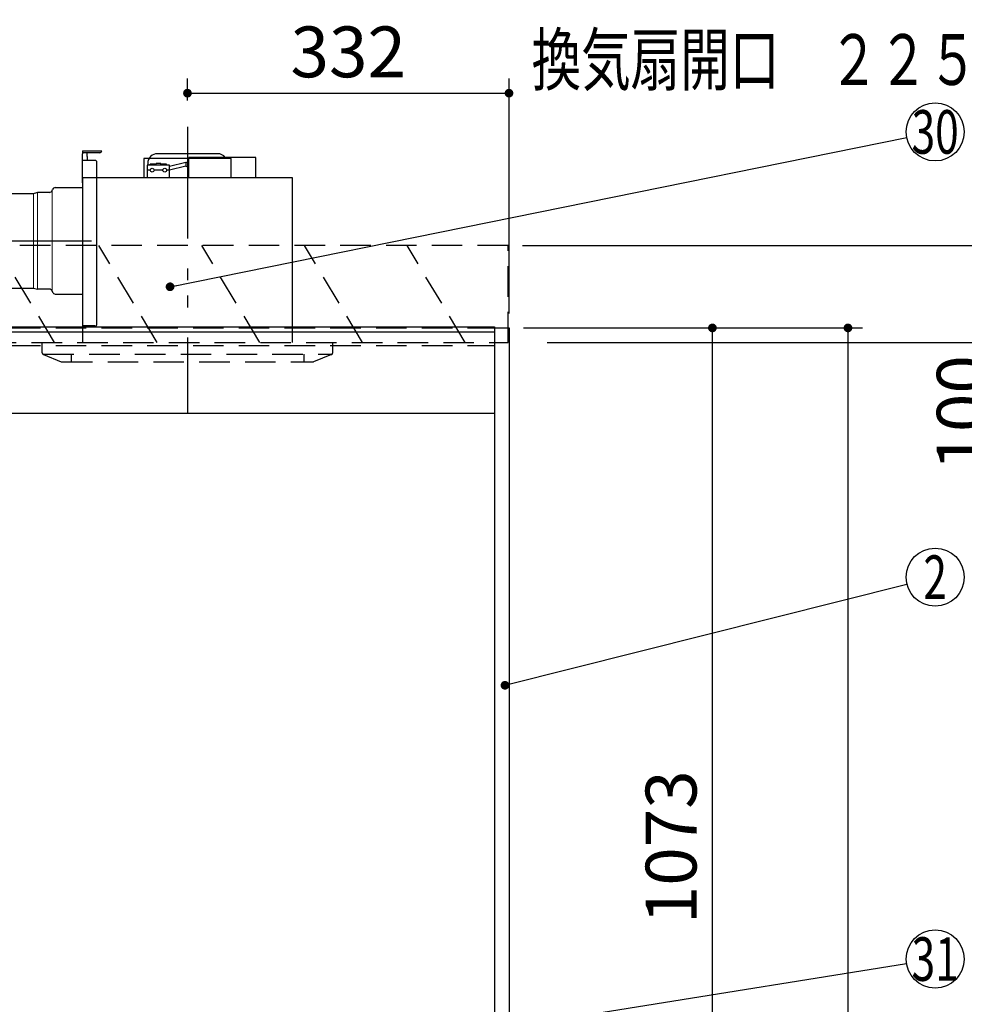
# Model space of a CAD drawing. Units: millimetres. Extents: x -53 to 6060, y -206 to 4222.
# Drawn here: x 2495 to 3470, y 1979 to 2996 of the extents above; entities that cross this region are included whole.
import ezdxf

# ---------------------------------------------------------------- set-up
doc = ezdxf.new("R2010")
doc.units = ezdxf.units.MM
doc.header["$LTSCALE"] = 3.75
for name, pattern in [('DASHDOT', [50.5, 30, -9, 2.5, -9]), ('HIDDEN', [12.6, 8.4, -4.2]), ('PHANTOM', [58, 30, -9, 2.5, -5, 2.5, -9])]:
    doc.linetypes.add(name, pattern=pattern)
for name, color, linetype, lineweight in [('スイッチ', 4, 'Continuous', 9), ('メイン', 7, 'Continuous', 9), ('レイヤ10', 3, 'Continuous', 9), ('レイヤ11', 251, 'Continuous', 9), ('照明等', 134, 'Continuous', 9), ('熱源、換気扇', 214, 'Continuous', 9)]:
    doc.layers.add(name, color=color, linetype=linetype, lineweight=lineweight)
doc.styles.get("Standard").update_dxf_attribs({"font": 'txt', "bigfont": 'bigfont'})
doc.styles.add('ＭＳ ゴシック', font='txt')
doc.dimstyles.get("Standard").update_dxf_attribs({"dimtxt": 0.18, "dimasz": 0.18, "dimexe": 0.18, "dimexo": 0.0625, "dimgap": 0.09, "dimtad": 0, "dimtih": 1, "dimtoh": 1, "dimdec": 4, "dimzin": 0, "dimdsep": 46, "dimtxsty": 'Standard', "dimcen": 0.09, "dimadec": 0, "dimazin": 0, "dimtfac": 1, "dimtdec": 4, "dimtofl": 0, "dimtmove": 0, "dimatfit": 3, "dimfxl": 1, "dimtolj": 1, "dimtzin": 0, "dimarcsym": 0})

# ---------------------------------------------------------------- blocks, each defined once
blk = doc.blocks.new('_DOT')
at = {"color": 0}
blk.add_line((-0.5, 0), (-1, 0), dxfattribs=at)
at = {"color": 0, "const_width": 0.5}
blk.add_lwpolyline([(-0.25, 0, 1), (0.25, 0, 1)], format="xyb", close=True, dxfattribs=at)
blk = doc.blocks.new('Dim5')
at = {"layer": 'メイン', "color": 7, "linetype": 'Continuous', "lineweight": 30}
for p, q in [((3015, 2677.5), (3365, 2677.5)), ((3350, 2677.5), (3350, 777.5)), ((3015, 777.5), (3365, 777.5))]:
    blk.add_line(p, q, dxfattribs=at)
at = {"layer": 'メイン', "color": 7, "linetype": 'Continuous', "lineweight": 30, "xscale": 9, "yscale": 9, "zscale": 9}
for p, rotation in [((3350, 2677.5), 89.99999999999991), ((3350, 777.5), 269.9999999999999)]:
    blk.add_blockref('_DOT', p, dxfattribs=dict(at, rotation=rotation))
at = {"layer": 'メイン', "color": 7, "linetype": 'Continuous', "lineweight": 9, "insert": (3350, 1727.5), "char_height": 52.5, "width": 887.5, "attachment_point": 8, "rotation": 90, "style": 'ＭＳ ゴシック'}
blk.add_mtext('1900', dxfattribs=at)
blk = doc.blocks.new('Dim6')
at = {"layer": 'メイン', "color": 7, "linetype": 'Continuous', "lineweight": 30}
for p, q in [((3015, 2677.5), (3225, 2677.5)), ((3210, 1604.5), (3210, 2677.5)), ((3015, 1604.5), (3225, 1604.5))]:
    blk.add_line(p, q, dxfattribs=at)
at = {"layer": 'メイン', "color": 7, "linetype": 'Continuous', "lineweight": 30, "xscale": 9, "yscale": 9, "zscale": 9}
for p, rotation in [((3210, 2677.5), 89.99999999999991), ((3210, 1604.5), 269.9999999999998)]:
    blk.add_blockref('_DOT', p, dxfattribs=dict(at, rotation=rotation))
at = {"layer": 'メイン', "color": 7, "linetype": 'Continuous', "lineweight": 9, "insert": (3210, 2141), "char_height": 52.5, "width": 887.5, "attachment_point": 8, "rotation": 90, "style": 'ＭＳ ゴシック'}
blk.add_mtext('1073', dxfattribs=at)
blk = doc.blocks.new('Dim25')
at = {"layer": 'レイヤ10', "color": 3, "linetype": 'Continuous', "lineweight": 30}
for p, q in [((3014, 2762.5), (3525.6, 2762.5)), ((3510.6, 2512.5), (3510.6, 2762.5)), ((3039.4, 2662.5), (3525.6, 2662.5))]:
    blk.add_line(p, q, dxfattribs=at)
at = {"layer": 'レイヤ10', "color": 3, "linetype": 'Continuous', "lineweight": 30, "xscale": 9, "yscale": 9, "zscale": 9}
for p, rotation in [((3510.6, 2762.5), 89.99999999999991), ((3510.6, 2662.5), 269.9999999999998)]:
    blk.add_blockref('_DOT', p, dxfattribs=dict(at, rotation=rotation))
at = {"layer": 'レイヤ10', "color": 3, "linetype": 'Continuous', "lineweight": 9, "insert": (3510.6, 2649.4), "char_height": 52.5, "width": 637.5, "attachment_point": 9, "rotation": 90, "style": 'ＭＳ ゴシック'}
blk.add_mtext('100', dxfattribs=at)
blk = doc.blocks.new('Dim41')
at = {"layer": '照明等', "color": 134, "linetype": 'Continuous', "lineweight": 30}
for p, q in [((3802, 2595), (3802, 2524.4)), ((3690, 2553.5), (3690, 2554.4)), ((3690, 2539.4), (3802, 2539.4))]:
    blk.add_line(p, q, dxfattribs=at)
at = {"layer": '照明等', "color": 134, "linetype": 'Continuous', "lineweight": 30, "xscale": 9, "yscale": 9, "zscale": 9}
for p, rotation in [((3690, 2539.4), 179.9999999999998), ((3802, 2539.4), 359.9999999999997)]:
    blk.add_blockref('_DOT', p, dxfattribs=dict(at, rotation=rotation))
at = {"layer": '照明等', "color": 134, "linetype": 'Continuous', "lineweight": 9, "insert": (3746, 2539.4), "char_height": 52.5, "width": 637.5, "attachment_point": 8, "style": 'ＭＳ ゴシック'}
blk.add_mtext('112', dxfattribs=at)
blk = doc.blocks.new('Dim42')
at = {"layer": '照明等', "color": 134, "linetype": 'Continuous', "lineweight": 30}
for p, q in [((3690, 2692.5), (3690, 2721.8)), ((3766.5, 2709.9), (3766.5, 2721.8)), ((3766.5, 2706.8), (3580.8, 2706.8))]:
    blk.add_line(p, q, dxfattribs=at)
at = {"layer": '照明等', "color": 134, "linetype": 'Continuous', "lineweight": 30, "xscale": 9, "yscale": 9, "zscale": 9}
for p, rotation in [((3690, 2706.8), 359.9999999999997), ((3766.5, 2706.8), 179.9999999999998)]:
    blk.add_blockref('_DOT', p, dxfattribs=dict(at, rotation=rotation))
at = {"layer": '照明等', "color": 134, "linetype": 'Continuous', "lineweight": 9, "insert": (3685.8, 2706.5), "char_height": 52.5, "width": 800, "attachment_point": 9, "style": 'ＭＳ ゴシック'}
blk.add_mtext('76.5', dxfattribs=at)
blk = doc.blocks.new('*G102')
at = {"layer": 'レイヤ10', "color": 3, "linetype": 'HIDDEN', "lineweight": 30}
for p, q in [((2999, 2762.5), (1940, 2762.5)), ((2999, 2662.5), (2999, 2762.5)), ((1940, 2662.5), (2999, 2662.5))]:
    blk.add_line(p, q, dxfattribs=at)
blk = doc.blocks.new('*G103')
at = {"layer": 'レイヤ10', "color": 3, "linetype": 'HIDDEN', "lineweight": 30}
for p, q in [((2062.4, 2662.5), (2002.4, 2762.5)), ((2168.4, 2662.5), (2108.4, 2762.5)), ((2274.5, 2662.5), (2214.5, 2762.5)), ((2530.6, 2662.5), (2470.6, 2762.5)), ((2636.6, 2662.5), (2576.6, 2762.5)), ((2742.7, 2662.5), (2682.7, 2762.5)), ((2848.8, 2662.5), (2788.8, 2762.5)), ((2954.8, 2662.5), (2894.8, 2762.5))]:
    blk.add_line(p, q, dxfattribs=at)
blk = doc.blocks.new('Dim85')
at = {"layer": '熱源、換気扇', "color": 214, "linetype": 'Continuous', "lineweight": 30}
for p, q in [((2668, 2912.409976), (2668, 2935)), ((3000, 2692.5), (3000, 2935)), ((2668, 2920), (3000, 2920))]:
    blk.add_line(p, q, dxfattribs=at)
at = {"layer": '熱源、換気扇', "color": 214, "linetype": 'Continuous', "lineweight": 30, "xscale": 9, "yscale": 9, "zscale": 9}
for p, rotation in [((2668, 2920), 179.9999999999998), ((3000, 2920), 359.9999999999997)]:
    blk.add_blockref('_DOT', p, dxfattribs=dict(at, rotation=rotation))
at = {"layer": '熱源、換気扇', "color": 214, "linetype": 'Continuous', "lineweight": 9, "insert": (2834, 2920), "char_height": 52.5, "width": 675, "attachment_point": 8, "style": 'ＭＳ ゴシック'}
blk.add_mtext('332', dxfattribs=at)
blk = doc.blocks.new('*G125')
at = {"layer": '熱源、換気扇', "color": 214, "linetype": 'PHANTOM', "lineweight": 30}
for p, q in [((2668, 2882.5), (2668, 2612.5)), ((2459.4, 2767.5), (2569, 2767.5))]:
    blk.add_line(p, q, dxfattribs=at)
at = {"layer": '熱源、換気扇', "color": 214, "linetype": 'Continuous', "lineweight": 30}
for p, q in [((2559.5, 2860.5), (2579.5, 2860.5)), ((2559.5, 2860.5), (2559.5, 2857.5)), ((2577.5, 2858.5), (2559.5, 2858.5)), ((2564.5, 2854.5), (2564.5, 2858.5)), ((2559.5, 2827.5), (2559.5, 2857.5)), ((2572.5, 2850.5), (2559.5, 2850.5)), ((2564.5, 2854.5), (2564.5, 2850.5)), ((2574.5, 2681.5), (2574.5, 2848.5)), ((2713, 2852.5), (2623, 2852.5)), ((2623, 2852.5), (2623, 2832.5)), ((2699, 2857.5), (2637, 2857.5)), ((2666.2, 2848.4), (2649.5, 2844.4)), ((2666.2, 2848.4), (2669.5, 2849.5)), ((2666.2, 2848.4), (2666.2, 2844.7)), ((2738.5, 2853.5), (2669.5, 2853.5)), ((2669.5, 2832.5), (2669.5, 2853.5)), ((2713, 2832.5), (2713, 2852.5)), ((2738.5, 2832.5), (2738.5, 2853.5)), ((2626.5, 2845.5), (2626.5, 2832.5)), ((2649.5, 2845.5), (2626.5, 2845.5)), ((2629.5, 2840.5), (2626.5, 2840.5)), ((2627, 2847.5), (2627, 2845.5)), ((2635.5, 2846.5), (2629.5, 2846.5)), ((2629.5, 2845.5), (2629.5, 2846.5)), ((2642.5, 2840.5), (2633.5, 2840.5)), ((2640.5, 2847.5), (2635.5, 2847.5)), ((2635.5, 2845.5), (2635.5, 2847.5)), ((2640.5, 2845.5), (2640.5, 2847.5)), ((2646.5, 2846.5), (2640.5, 2846.5)), ((2646.5, 2845.5), (2646.5, 2846.5)), ((2649.5, 2840.5), (2646.5, 2840.5)), ((2649.5, 2832.5), (2649.5, 2845.5)), ((2666.2, 2844.7), (2649.5, 2840.4)), ((2666.2, 2844.7), (2669.5, 2843.5)), ((2776.5, 2832.5), (2559.5, 2832.5)), ((2559.5, 2832.5), (2559.5, 2662.5)), ((2776.5, 2662.5), (2776.5, 2832.5)), ((2528.3, 2819.4), (2528.7, 2820.6)), ((2531.5, 2822.5), (2559.5, 2822.5)), ((2476.5, 2723.5), (2476.5, 2811.5)), ((2481.5, 2816.5), (2509.1, 2816.5)), ((2509.1, 2816.5), (2512.3, 2817.3)), ((2512.3, 2817.3), (2513, 2817.5)), ((2525.5, 2817.5), (2513, 2817.5)), ((2481.5, 2718.5), (2509.1, 2718.5)), ((2509.1, 2718.5), (2513, 2717.5)), ((2525.5, 2717.5), (2513, 2717.5)), ((2528.3, 2715.6), (2528.7, 2714.4)), ((2531.5, 2712.5), (2559.5, 2712.5)), ((2572.5, 2679.5), (2559.5, 2679.5))]:
    blk.add_line(p, q, dxfattribs=at)
at = {"layer": '熱源、換気扇', "color": 214, "linetype": 'Continuous', "lineweight": 9}
for p, q in [((2528.3, 2819.4), (2528.3, 2715.6)), ((2509.1, 2816.5), (2509.1, 2718.5)), ((2513, 2717.5), (2513, 2817.5))]:
    blk.add_line(p, q, dxfattribs=at)
at = {"layer": '熱源、換気扇', "color": 214, "linetype": 'Continuous', "lineweight": 30}
for centre in [(2631.5, 2840.5), (2644.5, 2840.5)]:
    blk.add_circle(centre, 2, dxfattribs=at)
for centre, radius, start, end in [((2577.5, 2860.5), 2, 270, 0), ((2572.5, 2848.5), 2, 0, 90), ((2637, 2847.5), 10, 90, 180), ((2699, 2847.5), 10, 36.8699, 90), ((2525.5, 2820.5), 3, 270, 338.2699), ((2531.5, 2819.5), 3, 90, 158.2699), ((2481.5, 2811.5), 5, 90, 180), ((2481.5, 2723.5), 5, 180, 270), ((2525.5, 2714.5), 3, 21.7301, 90), ((2531.5, 2715.5), 3, 201.7301, 270), ((2572.5, 2681.5), 2, 270, 0)]:
    blk.add_arc(centre, radius, start, end, dxfattribs=at)
blk = doc.blocks.new('*G126')
at = {"layer": '熱源、換気扇', "color": 214, "linetype": 'PHANTOM', "lineweight": 30}
blk.add_line((2668, 2885.2), (2668, 2589), dxfattribs=at)
at = {"layer": '熱源、換気扇', "color": 214, "linetype": 'HIDDEN', "lineweight": 30}
for p, q in [((2518, 2651.9), (2518, 2662.5)), ((2818, 2651.9), (2818, 2662.5)), ((2519.3, 2650.5), (2817.5, 2650.5)), ((2519.3, 2650), (2537.6, 2642.6)), ((2548, 2650.5), (2548, 2642.5)), ((2788, 2650.5), (2788, 2642.5)), ((2816.7, 2650), (2798, 2642.5)), ((2538.4, 2642.5), (2798, 2642.5))]:
    blk.add_line(p, q, dxfattribs=at)
for centre, start, end in [((2520, 2651.9), 180, 248.1986), ((2816, 2651.9), 291.8014, 0), ((2538.4, 2644.5), 248.1986, 270), ((2538.4, 2644.5), 248.1986, 270)]:
    blk.add_arc(centre, 2, start, end, dxfattribs=at)
blk = doc.blocks.new('Dim87')
at = {"layer": 'レイヤ11', "color": 251, "linetype": 'DASHDOT', "lineweight": 30}
for p, q in [((3015, 3722.5), (3145, 3722.5)), ((3130, 3382), (3130, 3722.5)), ((2800, 3382), (3145, 3382))]:
    blk.add_line(p, q, dxfattribs=at)
at = {"layer": 'レイヤ11', "color": 251, "linetype": 'DASHDOT', "lineweight": 30, "xscale": 9, "yscale": 9, "zscale": 9}
for p, rotation in [((3130, 3722.5), 89.99999999999991), ((3130, 3382), 269.9999999999998)]:
    blk.add_blockref('_DOT', p, dxfattribs=dict(at, rotation=rotation))
at = {"layer": 'レイヤ11', "color": 251, "linetype": 'Continuous', "lineweight": 9, "insert": (3130, 3502.3), "char_height": 60, "width": 1200, "attachment_point": 8, "rotation": 90, "style": 'ＭＳ ゴシック'}
blk.add_mtext('340.5', dxfattribs=at)

msp = doc.modelspace()

# ---------------------------------------------------------------- linework, layer by layer
at = {"layer": 'スイッチ', "color": 4, "linetype": 'Continuous', "lineweight": 30}
for p, q in [((1965, 2678.5), (2985, 2678.5)), ((1965, 2673.5), (2985, 2673.5))]:
    msp.add_line(p, q, dxfattribs=at)
at = {"layer": 'メイン', "color": 7, "linetype": 'HIDDEN', "lineweight": 30}
for p, q in [((1965, 2677.5), (2985, 2677.5)), ((1965, 2659.5), (2985, 2659.5)), ((2527.5, 2589.5), (2537.5, 2589.5))]:
    msp.add_line(p, q, dxfattribs=at)
at = {"layer": 'メイン', "color": 7, "linetype": 'Continuous', "lineweight": 30}
for p, q in [((2985, 2678.5), (2985, 777.5)), ((2985, 2677.5), (3000, 2677.5)), ((3000, 2677.5), (3000, 777.5)), ((1965, 2589.5), (2985, 2589.5))]:
    msp.add_line(p, q, dxfattribs=at)
msp.add_lwpolyline([(2995.826, 2308.319), (3410.906, 2412.685)], dxfattribs=at)
msp.add_circle((3440, 2420), 30, dxfattribs=at)
at = {"layer": '照明等', "color": 134, "linetype": 'Continuous', "lineweight": 30}
msp.add_lwpolyline([(2650, 2720), (3410.597, 2874.045)], dxfattribs=at)
msp.add_circle((3440, 2880), 30, dxfattribs=at)
at = {"layer": '熱源、換気扇', "color": 214, "linetype": 'Continuous', "lineweight": 30}
msp.add_lwpolyline([(2835.679, 1928.743), (3410.377, 2020.778)], dxfattribs=at)
msp.add_circle((3440, 2025.522), 30, dxfattribs=at)

# ---------------------------------------------------------------- block references
for name in ['*G125', '*G126', '*G102', '*G103']:
    msp.add_blockref(name, (0, 0))
at = {"layer": 'メイン', "color": 7, "linetype": 'Continuous', "lineweight": 30, "xscale": 9, "yscale": 9, "zscale": 9, "rotation": 194.1136137121705}
msp.add_blockref('_DOT', (2995.826, 2308.319), dxfattribs=at)
at = {"layer": '照明等', "color": 134, "linetype": 'Continuous', "lineweight": 30, "xscale": 9, "yscale": 9, "zscale": 9, "rotation": 191.4493379884998}
msp.add_blockref('_DOT', (2650, 2720), dxfattribs=at)

# ---------------------------------------------------------------- texts
at = {"layer": 'メイン', "color": 7, "linetype": 'Continuous', "lineweight": 9, "insert": (3440, 2420), "char_height": 45, "width": 23.59737, "attachment_point": 5}
msp.add_mtext('{\\fＭＳ ゴシック;\\W0.714286;2}', dxfattribs=at)
at = {"layer": '照明等', "color": 134, "linetype": 'Continuous', "lineweight": 9, "insert": (3440, 2880), "char_height": 45, "width": 54.45195, "attachment_point": 5}
msp.add_mtext('{\\fＭＳ ゴシック;\\W0.714286;30}', dxfattribs=at)
at = {"layer": '熱源、換気扇', "color": 214, "linetype": 'Continuous', "lineweight": 9, "attachment_point": 5}
for s, insert, char_height, width in [('{\\fＭＳ ゴシック;\\W0.714286;換気扇開口\u3000２２５角}', (3279.174, 2954.687), 52.5, 678.93777), ('{\\fＭＳ ゴシック;\\W0.714286;31}', (3440, 2025.522), 45, 45.18645)]:
    msp.add_mtext(s, dxfattribs=dict(at, insert=insert, char_height=char_height, width=width))

# ---------------------------------------------------------------- dimensions: what is measured, and where the dimension line sits
at = {"layer": 'メイン', "color": 7, "linetype": 'Continuous', "lineweight": 30}
dim = msp.add_linear_dim(base=(3350, 777.5), p1=(3000, 2677.5), p2=(3000, 777.5), angle=270, dimstyle='Standard', override={"dimscale": 1, "dimtxt": 52.5, "dimasz": 9, "dimexe": 15, "dimexo": 15, "dimgap": 0, "dimtad": 1, "dimtih": 0, "dimtoh": 0, "dimdec": 2, "dimzin": 8, "dimtxsty": 'ＭＳ ゴシック', "dimblk1": 'DOT', "dimblk2": 'DOT', "dimsah": 1, "dimse1": 0, "dimse2": 0, "dimtix": 0, "dimtofl": 1, "dimtmove": 1, "dimatfit": 2, "dimtzin": 8}, dxfattribs=at)
dim.commit()
dim.dimension.update_dxf_attribs({"geometry": 'Dim5', "text_midpoint": (3350, 1727.5), "dimtype": 160, "text_rotation": 90})
dim = msp.add_linear_dim(base=(3210, 2677.5), p1=(3000, 1604.5), p2=(3000, 2677.5), angle=90, dimstyle='Standard', override={"dimscale": 1, "dimtxt": 52.5, "dimasz": 9, "dimexe": 15, "dimexo": 15, "dimgap": 0, "dimtad": 1, "dimtih": 0, "dimtoh": 0, "dimdec": 2, "dimzin": 8, "dimtxsty": 'ＭＳ ゴシック', "dimblk1": 'DOT', "dimblk2": 'DOT', "dimsah": 1, "dimse1": 0, "dimse2": 0, "dimtix": 0, "dimtofl": 1, "dimtmove": 1, "dimatfit": 2, "dimtzin": 8}, dxfattribs=at)
dim.commit()
dim.dimension.update_dxf_attribs({"geometry": 'Dim6', "text_midpoint": (3210, 2141), "dimtype": 160})
at = {"layer": 'レイヤ10', "color": 3, "linetype": 'Continuous', "lineweight": 30}
dim = msp.add_linear_dim(base=(3510.619, 2762.5), p1=(3024.433, 2662.5), p2=(2999, 2762.5), angle=90, dimstyle='Standard', override={"dimscale": 1, "dimtxt": 52.5, "dimasz": 9, "dimexe": 15, "dimexo": 15, "dimgap": 0, "dimtad": 1, "dimtih": 0, "dimtoh": 0, "dimdec": 2, "dimzin": 8, "dimtxsty": 'ＭＳ ゴシック', "dimblk1": 'DOT', "dimblk2": 'DOT', "dimsah": 1, "dimse1": 0, "dimse2": 0, "dimtix": 0, "dimtofl": 1, "dimtmove": 1, "dimatfit": 2, "dimtzin": 8}, dxfattribs=at)
dim.commit()
dim.dimension.update_dxf_attribs({"geometry": 'Dim25', "text_midpoint": (3510.619, 2610), "dimtype": 160})
at = {"layer": 'レイヤ11', "color": 251, "linetype": 'DASHDOT', "lineweight": 30}
dim = msp.add_linear_dim(base=(3130, 3722.5), p1=(2785, 3382), p2=(3000, 3722.5), angle=90, dimstyle='Standard', override={"dimscale": 1, "dimtxt": 60, "dimasz": 9, "dimexe": 15, "dimexo": 15, "dimgap": 0, "dimtad": 1, "dimtih": 0, "dimtoh": 0, "dimdec": 2, "dimzin": 8, "dimtxsty": 'ＭＳ ゴシック', "dimblk1": 'DOT', "dimblk2": 'DOT', "dimsah": 1, "dimse1": 0, "dimse2": 0, "dimtix": 0, "dimtofl": 1, "dimtmove": 1, "dimatfit": 2, "dimtzin": 8}, dxfattribs=at)
dim.commit()
dim.dimension.update_dxf_attribs({"geometry": 'Dim87', "text_midpoint": (3130, 3502.31), "dimtype": 160})
at = {"layer": '照明等', "color": 134, "linetype": 'Continuous', "lineweight": 30}
dim = msp.add_linear_dim(base=(3690, 2706.828), p1=(3766.497, 2694.9), p2=(3690, 2677.5), angle=180, dimstyle='Standard', override={"dimscale": 1, "dimtxt": 52.5, "dimasz": 9, "dimexe": 15, "dimexo": 15, "dimgap": 0, "dimtad": 1, "dimtih": 0, "dimtoh": 0, "dimdec": 2, "dimzin": 8, "dimtxsty": 'ＭＳ ゴシック', "dimblk1": 'DOT', "dimblk2": 'DOT', "dimsah": 1, "dimse1": 0, "dimse2": 0, "dimtix": 0, "dimtofl": 1, "dimtmove": 1, "dimatfit": 2, "dimtzin": 8}, dxfattribs=at)
dim.commit()
dim.dimension.update_dxf_attribs({"geometry": 'Dim42', "text_midpoint": (3633.258, 2706.526), "dimtype": 160, "text_rotation": 360})
dim = msp.add_linear_dim(base=(3802, 2539.446), p1=(3690, 2538.46), p2=(3802, 2610), dimstyle='Standard', override={"dimscale": 1, "dimtxt": 52.5, "dimasz": 9, "dimexe": 15, "dimexo": 15, "dimgap": 0, "dimtad": 1, "dimtih": 0, "dimtoh": 0, "dimdec": 2, "dimzin": 8, "dimtxsty": 'ＭＳ ゴシック', "dimblk1": 'DOT', "dimblk2": 'DOT', "dimsah": 1, "dimse1": 0, "dimse2": 0, "dimtix": 0, "dimtofl": 1, "dimtmove": 1, "dimatfit": 2, "dimtzin": 8}, dxfattribs=at)
dim.commit()
dim.dimension.update_dxf_attribs({"geometry": 'Dim41', "text_midpoint": (3746, 2539.446), "dimtype": 160, "text_rotation": 360})
at = {"layer": '熱源、換気扇', "color": 214, "linetype": 'Continuous', "lineweight": 30}
dim = msp.add_linear_dim(base=(3000, 2920), p1=(2668, 2897.41), p2=(3000, 2677.5), dimstyle='Standard', override={"dimscale": 1, "dimtxt": 52.5, "dimasz": 9, "dimexe": 15, "dimexo": 15, "dimgap": 0, "dimtad": 1, "dimtih": 0, "dimtoh": 0, "dimdec": 2, "dimzin": 8, "dimtxsty": 'ＭＳ ゴシック', "dimblk1": 'DOT', "dimblk2": 'DOT', "dimsah": 1, "dimse1": 0, "dimse2": 0, "dimtix": 0, "dimtofl": 1, "dimtmove": 1, "dimatfit": 2, "dimtzin": 8}, dxfattribs=at)
dim.commit()
dim.dimension.update_dxf_attribs({"geometry": 'Dim85', "text_midpoint": (2834, 2920), "dimtype": 160})

doc.saveas('drawing.dxf')
